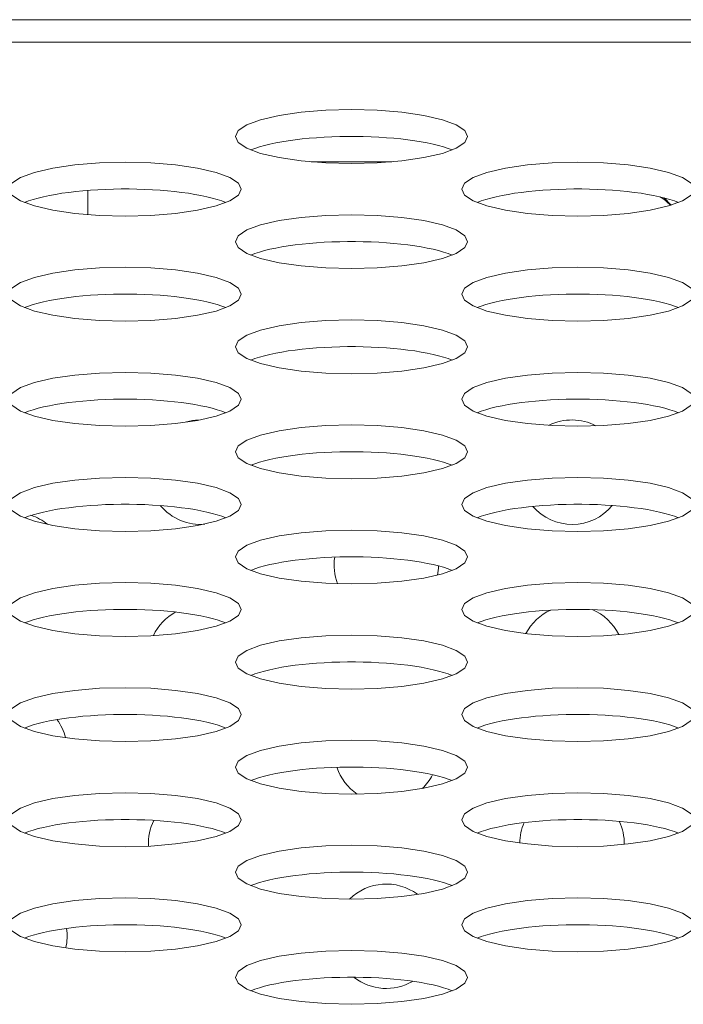
# Model space of a CAD drawing. Extents: x -2 to 131, y -10 to 90.
# Drawn here: x 40 to 40, y 65 to 66 of the extents above; entities that cross this region are included whole.
import ezdxf

# ---------------------------------------------------------------- set-up
doc = ezdxf.new("R2010")
doc.units = 0
doc.header["$MEASUREMENT"] = 0
doc.linetypes.add('DCAD_CONTINUOUS', pattern=[0])
doc.layers.add('00_COMPONENTS', color=7, linetype='DCAD_CONTINUOUS', lineweight=0)

msp = doc.modelspace()

# ---------------------------------------------------------------- linework, layer by layer
at = {"layer": '00_COMPONENTS', "color": 7, "linetype": 'DCAD_CONTINUOUS', "lineweight": 0, "ltscale": 0.004921}
for p, q in [((52.40583, 65.94306), (21.30508, 65.94306)), ((22.02549, 65.92775), (51.68502, 65.92775)), ((40.26052, 65.8466), (40.20591, 65.8466)), ((40.05435, 65.82718), (40.05435, 65.81076)), ((40.44525, 65.82211), (40.45014, 65.81722)), ((40.44973, 65.8171), (40.44947, 65.81735)), ((40.45001, 65.81735), (40.45053, 65.81735))]:
    msp.add_line(p, q, dxfattribs=at)
at = {"layer": '00_COMPONENTS', "color": 7, "linetype": 'DCAD_CONTINUOUS', "lineweight": 0, "ltscale": 0.004921, "flags": 128}
for points in [[(40.31195, 65.86373), (40.31001, 65.86776), (40.30414, 65.87168), (40.29484, 65.87511), (40.28223, 65.87804), (40.26742, 65.88021), (40.25059, 65.88157), (40.23321, 65.88202), (40.21583, 65.88157), (40.19901, 65.88021), (40.1842, 65.87804), (40.17159, 65.87511), (40.16229, 65.87168), (40.15641, 65.86776), (40.15448, 65.86373), (40.15641, 65.85969), (40.16229, 65.85579), (40.17159, 65.85235), (40.1842, 65.84942), (40.19901, 65.84726), (40.21583, 65.84589), (40.23321, 65.84544), (40.25059, 65.84589), (40.26742, 65.84726), (40.28223, 65.84942), (40.29484, 65.85235), (40.30414, 65.85579), (40.31001, 65.85969), (40.31195, 65.86373)], [(40.15841, 65.82806), (40.15647, 65.8321), (40.15059, 65.83601), (40.14129, 65.83945), (40.12869, 65.84238), (40.11388, 65.84454), (40.09705, 65.84591), (40.07967, 65.84636), (40.06229, 65.84591), (40.04546, 65.84454), (40.03065, 65.84238), (40.01805, 65.83945), (40.00875, 65.83601), (40.00287, 65.8321), (40.00093, 65.82806), (40.00287, 65.82403), (40.00875, 65.82012), (40.01805, 65.81668), (40.03065, 65.81375), (40.04546, 65.8116), (40.06229, 65.81023), (40.07967, 65.80978), (40.09705, 65.81023), (40.11388, 65.8116), (40.12869, 65.81375), (40.14129, 65.81668), (40.15059, 65.82012), (40.15647, 65.82403), (40.15841, 65.82806)], [(40.4655, 65.82806), (40.46356, 65.8321), (40.45768, 65.83601), (40.44838, 65.83945), (40.43578, 65.84238), (40.42097, 65.84454), (40.40414, 65.84591), (40.38676, 65.84636), (40.36938, 65.84591), (40.35255, 65.84454), (40.33774, 65.84238), (40.32513, 65.83945), (40.31584, 65.83601), (40.30996, 65.8321), (40.30802, 65.82806), (40.30996, 65.82403), (40.31584, 65.82012), (40.32513, 65.81668), (40.33774, 65.81375), (40.35255, 65.8116), (40.36938, 65.81023), (40.38676, 65.80978), (40.40414, 65.81023), (40.42097, 65.8116), (40.43578, 65.81375), (40.44838, 65.81668), (40.45768, 65.82012), (40.46356, 65.82403), (40.4655, 65.82806)], [(40.31195, 65.7924), (40.31001, 65.79644), (40.30414, 65.80035), (40.29484, 65.80378), (40.28223, 65.80671), (40.26742, 65.80888), (40.25059, 65.81024), (40.23321, 65.81069), (40.21583, 65.81024), (40.19901, 65.80888), (40.1842, 65.80671), (40.17159, 65.80378), (40.16229, 65.80035), (40.15641, 65.79644), (40.15448, 65.7924), (40.15641, 65.78836), (40.16229, 65.78446), (40.17159, 65.78102), (40.1842, 65.77809), (40.19901, 65.77593), (40.21583, 65.77457), (40.23321, 65.77412), (40.25059, 65.77457), (40.26742, 65.77593), (40.28223, 65.77809), (40.29484, 65.78102), (40.30414, 65.78446), (40.31001, 65.78836), (40.31195, 65.7924)], [(40.15841, 65.75674), (40.15647, 65.76077), (40.15059, 65.76469), (40.14129, 65.76813), (40.12869, 65.77105), (40.11388, 65.77321), (40.09705, 65.77458), (40.07967, 65.77503), (40.06229, 65.77458), (40.04546, 65.77321), (40.03065, 65.77105), (40.01805, 65.76813), (40.00875, 65.76469), (40.00287, 65.76077), (40.00093, 65.75674), (40.00287, 65.7527), (40.00875, 65.7488), (40.01805, 65.74535), (40.03065, 65.74242), (40.04546, 65.74027), (40.06229, 65.7389), (40.07967, 65.73845), (40.09705, 65.7389), (40.11388, 65.74027), (40.12869, 65.74242), (40.14129, 65.74535), (40.15059, 65.7488), (40.15647, 65.7527), (40.15841, 65.75674)], [(40.4655, 65.75674), (40.46356, 65.76077), (40.45768, 65.76469), (40.44838, 65.76813), (40.43578, 65.77105), (40.42097, 65.77321), (40.40414, 65.77458), (40.38676, 65.77503), (40.36938, 65.77458), (40.35255, 65.77321), (40.33774, 65.77105), (40.32513, 65.76813), (40.31584, 65.76469), (40.30996, 65.76077), (40.30802, 65.75674), (40.30996, 65.7527), (40.31584, 65.7488), (40.32513, 65.74535), (40.33774, 65.74242), (40.35255, 65.74027), (40.36938, 65.7389), (40.38676, 65.73845), (40.40414, 65.7389), (40.42097, 65.74027), (40.43578, 65.74242), (40.44838, 65.74535), (40.45768, 65.7488), (40.46356, 65.7527), (40.4655, 65.75674)], [(40.31195, 65.72107), (40.31001, 65.72511), (40.30414, 65.72902), (40.29484, 65.73246), (40.28223, 65.73539), (40.26742, 65.73755), (40.25059, 65.73892), (40.23321, 65.73937), (40.21583, 65.73892), (40.19901, 65.73755), (40.1842, 65.73539), (40.17159, 65.73246), (40.16229, 65.72902), (40.15641, 65.72511), (40.15448, 65.72107), (40.15641, 65.71704), (40.16229, 65.71313), (40.17159, 65.70969), (40.1842, 65.70676), (40.19901, 65.7046), (40.21583, 65.70324), (40.23321, 65.70279), (40.25059, 65.70324), (40.26742, 65.7046), (40.28223, 65.70676), (40.29484, 65.70969), (40.30414, 65.71313), (40.31001, 65.71704), (40.31195, 65.72107)], [(40.15841, 65.68541), (40.15647, 65.68944), (40.15059, 65.69336), (40.14129, 65.6968), (40.12869, 65.69973), (40.11388, 65.70189), (40.09705, 65.70325), (40.07967, 65.7037), (40.06229, 65.70325), (40.04546, 65.70189), (40.03065, 65.69973), (40.01805, 65.6968), (40.00875, 65.69336), (40.00287, 65.68944), (40.00093, 65.68541), (40.00287, 65.68137), (40.00875, 65.67747), (40.01805, 65.67402), (40.03065, 65.6711), (40.04546, 65.66894), (40.06229, 65.66757), (40.07967, 65.66712), (40.09705, 65.66757), (40.11388, 65.66894), (40.12869, 65.6711), (40.14129, 65.67402), (40.15059, 65.67747), (40.15647, 65.68137), (40.15841, 65.68541)], [(40.4655, 65.68541), (40.46356, 65.68944), (40.45768, 65.69336), (40.44838, 65.6968), (40.43578, 65.69973), (40.42097, 65.70189), (40.40414, 65.70325), (40.38676, 65.7037), (40.36938, 65.70325), (40.35255, 65.70189), (40.33774, 65.69973), (40.32513, 65.6968), (40.31584, 65.69336), (40.30996, 65.68944), (40.30802, 65.68541), (40.30996, 65.68137), (40.31584, 65.67747), (40.32513, 65.67402), (40.33774, 65.6711), (40.35255, 65.66894), (40.36938, 65.66757), (40.38676, 65.66712), (40.40414, 65.66757), (40.42097, 65.66894), (40.43578, 65.6711), (40.44838, 65.67402), (40.45768, 65.67747), (40.46356, 65.68137), (40.4655, 65.68541)], [(40.31195, 65.64975), (40.31001, 65.65378), (40.30414, 65.65769), (40.29484, 65.66114), (40.28223, 65.66406), (40.26742, 65.66622), (40.25059, 65.66759), (40.23321, 65.66804), (40.21583, 65.66759), (40.19901, 65.66622), (40.1842, 65.66406), (40.17159, 65.66114), (40.16229, 65.65769), (40.15641, 65.65378), (40.15448, 65.64975), (40.15641, 65.64571), (40.16229, 65.6418), (40.17159, 65.63836), (40.1842, 65.63543), (40.19901, 65.63328), (40.21583, 65.63191), (40.23321, 65.63146), (40.25059, 65.63191), (40.26742, 65.63328), (40.28223, 65.63543), (40.29484, 65.63836), (40.30414, 65.6418), (40.31001, 65.64571), (40.31195, 65.64975)], [(40.15841, 65.61409), (40.15647, 65.61813), (40.15059, 65.62203), (40.14129, 65.62547), (40.12869, 65.6284), (40.11388, 65.63056), (40.09705, 65.63192), (40.07967, 65.63237), (40.06229, 65.63192), (40.04546, 65.63056), (40.03065, 65.6284), (40.01805, 65.62547), (40.00875, 65.62203), (40.00287, 65.61813), (40.00093, 65.61409), (40.00287, 65.61005), (40.00875, 65.60614), (40.01805, 65.6027), (40.03065, 65.59977), (40.04546, 65.59761), (40.06229, 65.59625), (40.07967, 65.59579), (40.09705, 65.59625), (40.11388, 65.59761), (40.12869, 65.59977), (40.14129, 65.6027), (40.15059, 65.60614), (40.15647, 65.61005), (40.15841, 65.61409)], [(40.4655, 65.61409), (40.46356, 65.61813), (40.45768, 65.62203), (40.44838, 65.62547), (40.43578, 65.6284), (40.42097, 65.63056), (40.40414, 65.63192), (40.38676, 65.63237), (40.36938, 65.63192), (40.35255, 65.63056), (40.33774, 65.6284), (40.32513, 65.62547), (40.31584, 65.62203), (40.30996, 65.61813), (40.30802, 65.61409), (40.30996, 65.61005), (40.31584, 65.60614), (40.32513, 65.6027), (40.33774, 65.59977), (40.35255, 65.59761), (40.36938, 65.59625), (40.38676, 65.59579), (40.40414, 65.59625), (40.42097, 65.59761), (40.43578, 65.59977), (40.44838, 65.6027), (40.45768, 65.60614), (40.46356, 65.61005), (40.4655, 65.61409)], [(40.31195, 65.57843), (40.31001, 65.58246), (40.30414, 65.58637), (40.29484, 65.58981), (40.28223, 65.59274), (40.26742, 65.59489), (40.25059, 65.59626), (40.23321, 65.59671), (40.21583, 65.59626), (40.19901, 65.59489), (40.1842, 65.59274), (40.17159, 65.58981), (40.16229, 65.58637), (40.15641, 65.58246), (40.15448, 65.57843), (40.15641, 65.57439), (40.16229, 65.57048), (40.17159, 65.56703), (40.1842, 65.5641), (40.19901, 65.56195), (40.21583, 65.56058), (40.23321, 65.56013), (40.25059, 65.56058), (40.26742, 65.56195), (40.28223, 65.5641), (40.29484, 65.56703), (40.30414, 65.57048), (40.31001, 65.57439), (40.31195, 65.57843)], [(40.15841, 65.54276), (40.15647, 65.5468), (40.15059, 65.5507), (40.14129, 65.55414), (40.12869, 65.55707), (40.11388, 65.55923), (40.09705, 65.56059), (40.07967, 65.56105), (40.06229, 65.56059), (40.04546, 65.55923), (40.03065, 65.55707), (40.01805, 65.55414), (40.00875, 65.5507), (40.00287, 65.5468), (40.00093, 65.54276), (40.00287, 65.53872), (40.00875, 65.53481), (40.01805, 65.53137), (40.03065, 65.52845), (40.04546, 65.52628), (40.06229, 65.52492), (40.07967, 65.52447), (40.09705, 65.52492), (40.11388, 65.52628), (40.12869, 65.52845), (40.14129, 65.53137), (40.15059, 65.53481), (40.15647, 65.53872), (40.15841, 65.54276)], [(40.4655, 65.54276), (40.46356, 65.5468), (40.45768, 65.5507), (40.44838, 65.55414), (40.43578, 65.55707), (40.42097, 65.55923), (40.40414, 65.56059), (40.38676, 65.56105), (40.36938, 65.56059), (40.35255, 65.55923), (40.33774, 65.55707), (40.32513, 65.55414), (40.31584, 65.5507), (40.30996, 65.5468), (40.30802, 65.54276), (40.30996, 65.53872), (40.31584, 65.53481), (40.32513, 65.53137), (40.33774, 65.52845), (40.35255, 65.52628), (40.36938, 65.52492), (40.38676, 65.52447), (40.40414, 65.52492), (40.42097, 65.52628), (40.43578, 65.52845), (40.44838, 65.53137), (40.45768, 65.53481), (40.46356, 65.53872), (40.4655, 65.54276)], [(40.31195, 65.5071), (40.31001, 65.51113), (40.30414, 65.51504), (40.29484, 65.51848), (40.28223, 65.52141), (40.26742, 65.52356), (40.25059, 65.52493), (40.23321, 65.52538), (40.21583, 65.52493), (40.19901, 65.52356), (40.1842, 65.52141), (40.17159, 65.51848), (40.16229, 65.51504), (40.15641, 65.51113), (40.15448, 65.5071), (40.15641, 65.50306), (40.16229, 65.49915), (40.17159, 65.49571), (40.1842, 65.49279), (40.19901, 65.49062), (40.21583, 65.48925), (40.23321, 65.4888), (40.25059, 65.48925), (40.26742, 65.49062), (40.28223, 65.49279), (40.29484, 65.49571), (40.30414, 65.49915), (40.31001, 65.50306), (40.31195, 65.5071)], [(40.15841, 65.47143), (40.15647, 65.47547), (40.15059, 65.47937), (40.14129, 65.48282), (40.12869, 65.48574), (40.11388, 65.4879), (40.09705, 65.48927), (40.07967, 65.48972), (40.06229, 65.48927), (40.04546, 65.4879), (40.03065, 65.48574), (40.01805, 65.48282), (40.00875, 65.47937), (40.00287, 65.47547), (40.00093, 65.47143), (40.00287, 65.4674), (40.00875, 65.46348), (40.01805, 65.46005), (40.03065, 65.45712), (40.04546, 65.45496), (40.06229, 65.45359), (40.07967, 65.45314), (40.09705, 65.45359), (40.11388, 65.45496), (40.12869, 65.45712), (40.14129, 65.46005), (40.15059, 65.46348), (40.15647, 65.4674), (40.15841, 65.47143)], [(40.4655, 65.47143), (40.46356, 65.47547), (40.45768, 65.47937), (40.44838, 65.48282), (40.43578, 65.48574), (40.42097, 65.4879), (40.40414, 65.48927), (40.38676, 65.48972), (40.36938, 65.48927), (40.35255, 65.4879), (40.33774, 65.48574), (40.32513, 65.48282), (40.31584, 65.47937), (40.30996, 65.47547), (40.30802, 65.47143), (40.30996, 65.4674), (40.31584, 65.46348), (40.32513, 65.46005), (40.33774, 65.45712), (40.35255, 65.45496), (40.36938, 65.45359), (40.38676, 65.45314), (40.40414, 65.45359), (40.42097, 65.45496), (40.43578, 65.45712), (40.44838, 65.46005), (40.45768, 65.46348), (40.46356, 65.4674), (40.4655, 65.47143)], [(40.31195, 65.43577), (40.31001, 65.4398), (40.30414, 65.44371), (40.29484, 65.44715), (40.28223, 65.45008), (40.26742, 65.45224), (40.25059, 65.4536), (40.23321, 65.45405), (40.21583, 65.4536), (40.19901, 65.45224), (40.1842, 65.45008), (40.17159, 65.44715), (40.16229, 65.44371), (40.15641, 65.4398), (40.15448, 65.43577), (40.15641, 65.43173), (40.16229, 65.42782), (40.17159, 65.42439), (40.1842, 65.42146), (40.19901, 65.41929), (40.21583, 65.41792), (40.23321, 65.41747), (40.25059, 65.41792), (40.26742, 65.41929), (40.28223, 65.42146), (40.29484, 65.42439), (40.30414, 65.42782), (40.31001, 65.43173), (40.31195, 65.43577)], [(40.15841, 65.4001), (40.15647, 65.40414), (40.15059, 65.40804), (40.14129, 65.41149), (40.12869, 65.41442), (40.11388, 65.41657), (40.09705, 65.41794), (40.07967, 65.41839), (40.06229, 65.41794), (40.04546, 65.41657), (40.03065, 65.41442), (40.01805, 65.41149), (40.00875, 65.40804), (40.00287, 65.40414), (40.00093, 65.4001), (40.00287, 65.39607), (40.00875, 65.39215), (40.01805, 65.38872), (40.03065, 65.38579), (40.04546, 65.38363), (40.06229, 65.38226), (40.07967, 65.38181), (40.09705, 65.38226), (40.11388, 65.38363), (40.12869, 65.38579), (40.14129, 65.38872), (40.15059, 65.39215), (40.15647, 65.39607), (40.15841, 65.4001)], [(40.4655, 65.4001), (40.46356, 65.40414), (40.45768, 65.40804), (40.44838, 65.41149), (40.43578, 65.41442), (40.42097, 65.41657), (40.40414, 65.41794), (40.38676, 65.41839), (40.36938, 65.41794), (40.35255, 65.41657), (40.33774, 65.41442), (40.32513, 65.41149), (40.31584, 65.40804), (40.30996, 65.40414), (40.30802, 65.4001), (40.30996, 65.39607), (40.31584, 65.39215), (40.32513, 65.38872), (40.33774, 65.38579), (40.35255, 65.38363), (40.36938, 65.38226), (40.38676, 65.38181), (40.40414, 65.38226), (40.42097, 65.38363), (40.43578, 65.38579), (40.44838, 65.38872), (40.45768, 65.39215), (40.46356, 65.39607), (40.4655, 65.4001)], [(40.31195, 65.36444), (40.31001, 65.36848), (40.30414, 65.37239), (40.29484, 65.37582), (40.28223, 65.37875), (40.26742, 65.38091), (40.25059, 65.38227), (40.23321, 65.38272), (40.21583, 65.38227), (40.19901, 65.38091), (40.1842, 65.37875), (40.17159, 65.37582), (40.16229, 65.37239), (40.15641, 65.36848), (40.15448, 65.36444), (40.15641, 65.3604), (40.16229, 65.35649), (40.17159, 65.35306), (40.1842, 65.35013), (40.19901, 65.34796), (40.21583, 65.34661), (40.23321, 65.34616), (40.25059, 65.34661), (40.26742, 65.34796), (40.28223, 65.35013), (40.29484, 65.35306), (40.30414, 65.35649), (40.31001, 65.3604), (40.31195, 65.36444)], [(40.15841, 65.32878), (40.15647, 65.33281), (40.15059, 65.33673), (40.14129, 65.34016), (40.12869, 65.34309), (40.11388, 65.34525), (40.09705, 65.34661), (40.07967, 65.34706), (40.06229, 65.34661), (40.04546, 65.34525), (40.03065, 65.34309), (40.01805, 65.34016), (40.00875, 65.33673), (40.00287, 65.33281), (40.00093, 65.32878), (40.00287, 65.32474), (40.00875, 65.32083), (40.01805, 65.31739), (40.03065, 65.31446), (40.04546, 65.3123), (40.06229, 65.31094), (40.07967, 65.31049), (40.09705, 65.31094), (40.11388, 65.3123), (40.12869, 65.31446), (40.14129, 65.31739), (40.15059, 65.32083), (40.15647, 65.32474), (40.15841, 65.32878)], [(40.4655, 65.32878), (40.46356, 65.33281), (40.45768, 65.33673), (40.44838, 65.34016), (40.43578, 65.34309), (40.42097, 65.34525), (40.40414, 65.34661), (40.38676, 65.34706), (40.36938, 65.34661), (40.35255, 65.34525), (40.33774, 65.34309), (40.32513, 65.34016), (40.31584, 65.33673), (40.30996, 65.33281), (40.30802, 65.32878), (40.30996, 65.32474), (40.31584, 65.32083), (40.32513, 65.31739), (40.33774, 65.31446), (40.35255, 65.3123), (40.36938, 65.31094), (40.38676, 65.31049), (40.40414, 65.31094), (40.42097, 65.3123), (40.43578, 65.31446), (40.44838, 65.31739), (40.45768, 65.32083), (40.46356, 65.32474), (40.4655, 65.32878)], [(40.31195, 65.29311), (40.31001, 65.29715), (40.30414, 65.30106), (40.29484, 65.30449), (40.28223, 65.30742), (40.26742, 65.30959), (40.25059, 65.31096), (40.23321, 65.3114), (40.21583, 65.31096), (40.19901, 65.30959), (40.1842, 65.30742), (40.17159, 65.30449), (40.16229, 65.30106), (40.15641, 65.29715), (40.15448, 65.29311), (40.15641, 65.28908), (40.16229, 65.28517), (40.17159, 65.28173), (40.1842, 65.2788), (40.19901, 65.27664), (40.21583, 65.27528), (40.23321, 65.27483), (40.25059, 65.27528), (40.26742, 65.27664), (40.28223, 65.2788), (40.29484, 65.28173), (40.30414, 65.28517), (40.31001, 65.28908), (40.31195, 65.29311)]]:
    msp.add_lwpolyline(points, close=True, dxfattribs=at)
for points in [[(40.30152, 65.85464), (40.29871, 65.85569), (40.2956, 65.8567), (40.29221, 65.85765), (40.28854, 65.85855), (40.28462, 65.85939), (40.28047, 65.86017), (40.27609, 65.86088), (40.27152, 65.86152), (40.26678, 65.86209), (40.26188, 65.86258), (40.25685, 65.86299), (40.25171, 65.86332), (40.24649, 65.86357), (40.2412, 65.86374), (40.23588, 65.86382), (40.23055, 65.86382), (40.22523, 65.86374), (40.21994, 65.86357), (40.21472, 65.86332), (40.20958, 65.86299), (40.20455, 65.86258), (40.19965, 65.86209), (40.1949, 65.86152), (40.19034, 65.86088), (40.18596, 65.86017), (40.18181, 65.85939), (40.17789, 65.85855), (40.17422, 65.85765), (40.17083, 65.8567), (40.16772, 65.85569), (40.16491, 65.85464)], [(40.14798, 65.81898), (40.14517, 65.82003), (40.14206, 65.82104), (40.13866, 65.82199), (40.135, 65.82289), (40.13108, 65.82373), (40.12692, 65.82451), (40.12255, 65.82522), (40.11798, 65.82586), (40.11324, 65.82642), (40.10834, 65.82691), (40.10331, 65.82732), (40.09817, 65.82766), (40.09294, 65.82791), (40.08766, 65.82807), (40.08234, 65.82816), (40.077, 65.82816), (40.07168, 65.82807), (40.0664, 65.82791), (40.06117, 65.82766), (40.05604, 65.82732), (40.05101, 65.82691), (40.04611, 65.82642), (40.04136, 65.82586), (40.03679, 65.82522), (40.03242, 65.82451), (40.02826, 65.82373), (40.02434, 65.82289), (40.02068, 65.82199), (40.01728, 65.82104), (40.01417, 65.82003), (40.01137, 65.81898)], [(40.45506, 65.81898), (40.45226, 65.82003), (40.44915, 65.82104), (40.44575, 65.82199), (40.44209, 65.82289), (40.43817, 65.82373), (40.43401, 65.82451), (40.42964, 65.82522), (40.42507, 65.82586), (40.42032, 65.82642), (40.41542, 65.82691), (40.41039, 65.82732), (40.40525, 65.82766), (40.40003, 65.82791), (40.39475, 65.82807), (40.38943, 65.82816), (40.38409, 65.82816), (40.37877, 65.82807), (40.37349, 65.82791), (40.36826, 65.82766), (40.36312, 65.82732), (40.35809, 65.82691), (40.35319, 65.82642), (40.34845, 65.82586), (40.34388, 65.82522), (40.33951, 65.82451), (40.33535, 65.82373), (40.33143, 65.82289), (40.32777, 65.82199), (40.32437, 65.82104), (40.32126, 65.82003), (40.31845, 65.81898)], [(40.30152, 65.78331), (40.29871, 65.78437), (40.2956, 65.78537), (40.29221, 65.78633), (40.28854, 65.78723), (40.28462, 65.78807), (40.28047, 65.78884), (40.27609, 65.78955), (40.27152, 65.79019), (40.26678, 65.79076), (40.26188, 65.79125), (40.25685, 65.79166), (40.25171, 65.79199), (40.24649, 65.79224), (40.2412, 65.79241), (40.23588, 65.79249), (40.23055, 65.79249), (40.22523, 65.79241), (40.21994, 65.79224), (40.21472, 65.79199), (40.20958, 65.79166), (40.20455, 65.79125), (40.19965, 65.79076), (40.1949, 65.79019), (40.19034, 65.78955), (40.18596, 65.78884), (40.18181, 65.78807), (40.17789, 65.78723), (40.17422, 65.78633), (40.17083, 65.78537), (40.16772, 65.78437), (40.16491, 65.78331)], [(40.14798, 65.74765), (40.14517, 65.7487), (40.14206, 65.74971), (40.13866, 65.75066), (40.135, 65.75156), (40.13108, 65.7524), (40.12692, 65.75318), (40.12255, 65.75389), (40.11798, 65.75453), (40.11324, 65.75509), (40.10834, 65.75558), (40.10331, 65.756), (40.09817, 65.75633), (40.09294, 65.75658), (40.08766, 65.75675), (40.08234, 65.75683), (40.077, 65.75683), (40.07168, 65.75675), (40.0664, 65.75658), (40.06117, 65.75633), (40.05604, 65.756), (40.05101, 65.75558), (40.04611, 65.75509), (40.04136, 65.75453), (40.03679, 65.75389), (40.03242, 65.75318), (40.02826, 65.7524), (40.02434, 65.75156), (40.02068, 65.75066), (40.01728, 65.74971), (40.01417, 65.7487), (40.01137, 65.74765)], [(40.45506, 65.74765), (40.45226, 65.7487), (40.44915, 65.74971), (40.44575, 65.75066), (40.44209, 65.75156), (40.43817, 65.7524), (40.43401, 65.75318), (40.42964, 65.75389), (40.42507, 65.75453), (40.42032, 65.75509), (40.41542, 65.75558), (40.41039, 65.756), (40.40525, 65.75633), (40.40003, 65.75658), (40.39475, 65.75675), (40.38943, 65.75683), (40.38409, 65.75683), (40.37877, 65.75675), (40.37349, 65.75658), (40.36826, 65.75633), (40.36312, 65.756), (40.35809, 65.75558), (40.35319, 65.75509), (40.34845, 65.75453), (40.34388, 65.75389), (40.33951, 65.75318), (40.33535, 65.7524), (40.33143, 65.75156), (40.32777, 65.75066), (40.32437, 65.74971), (40.32126, 65.7487), (40.31845, 65.74765)], [(40.30152, 65.71199), (40.29871, 65.71304), (40.2956, 65.71405), (40.29221, 65.715), (40.28854, 65.7159), (40.28462, 65.71674), (40.28047, 65.71752), (40.27609, 65.71823), (40.27152, 65.71887), (40.26678, 65.71943), (40.26188, 65.71992), (40.25685, 65.72033), (40.25171, 65.72066), (40.24649, 65.72091), (40.2412, 65.72108), (40.23588, 65.72117), (40.23055, 65.72117), (40.22523, 65.72108), (40.21994, 65.72091), (40.21472, 65.72066), (40.20958, 65.72033), (40.20455, 65.71992), (40.19965, 65.71943), (40.1949, 65.71887), (40.19034, 65.71823), (40.18596, 65.71752), (40.18181, 65.71674), (40.17789, 65.7159), (40.17422, 65.715), (40.17083, 65.71405), (40.16772, 65.71304), (40.16491, 65.71199)], [(40.14798, 65.67632), (40.14517, 65.67738), (40.14206, 65.67838), (40.13866, 65.67934), (40.135, 65.68024), (40.13108, 65.68108), (40.12692, 65.68185), (40.12255, 65.68256), (40.11798, 65.6832), (40.11324, 65.68377), (40.10834, 65.68426), (40.10331, 65.68467), (40.09817, 65.685), (40.09294, 65.68525), (40.08766, 65.68542), (40.08234, 65.6855), (40.077, 65.6855), (40.07168, 65.68542), (40.0664, 65.68525), (40.06117, 65.685), (40.05604, 65.68467), (40.05101, 65.68426), (40.04611, 65.68377), (40.04136, 65.6832), (40.03679, 65.68256), (40.03242, 65.68185), (40.02826, 65.68108), (40.02434, 65.68024), (40.02068, 65.67934), (40.01728, 65.67838), (40.01417, 65.67738), (40.01137, 65.67632)], [(40.45506, 65.67632), (40.45226, 65.67738), (40.44915, 65.67838), (40.44575, 65.67934), (40.44209, 65.68024), (40.43817, 65.68108), (40.43401, 65.68185), (40.42964, 65.68256), (40.42507, 65.6832), (40.42032, 65.68377), (40.41542, 65.68426), (40.41039, 65.68467), (40.40525, 65.685), (40.40003, 65.68525), (40.39475, 65.68542), (40.38943, 65.6855), (40.38409, 65.6855), (40.37877, 65.68542), (40.37349, 65.68525), (40.36826, 65.685), (40.36312, 65.68467), (40.35809, 65.68426), (40.35319, 65.68377), (40.34845, 65.6832), (40.34388, 65.68256), (40.33951, 65.68185), (40.33535, 65.68108), (40.33143, 65.68024), (40.32777, 65.67934), (40.32437, 65.67838), (40.32126, 65.67738), (40.31845, 65.67632)], [(40.30152, 65.64066), (40.29871, 65.64171), (40.2956, 65.64272), (40.29221, 65.64367), (40.28854, 65.64457), (40.28462, 65.64541), (40.28047, 65.64619), (40.27609, 65.6469), (40.27152, 65.64754), (40.26678, 65.6481), (40.26188, 65.64859), (40.25685, 65.64901), (40.25171, 65.64934), (40.24649, 65.64959), (40.2412, 65.64975), (40.23588, 65.64984), (40.23055, 65.64984), (40.22523, 65.64975), (40.21994, 65.64959), (40.21472, 65.64934), (40.20958, 65.64901), (40.20455, 65.64859), (40.19965, 65.6481), (40.1949, 65.64754), (40.19034, 65.6469), (40.18596, 65.64619), (40.18181, 65.64541), (40.17789, 65.64457), (40.17422, 65.64367), (40.17083, 65.64272), (40.16772, 65.64171), (40.16491, 65.64066)], [(40.14798, 65.60499), (40.14517, 65.60605), (40.14206, 65.60705), (40.13866, 65.60801), (40.135, 65.60891), (40.13108, 65.60975), (40.12692, 65.61053), (40.12255, 65.61124), (40.11798, 65.61187), (40.11324, 65.61244), (40.10834, 65.61293), (40.10331, 65.61334), (40.09817, 65.61367), (40.09294, 65.61392), (40.08766, 65.61409), (40.08234, 65.61418), (40.077, 65.61418), (40.07168, 65.61409), (40.0664, 65.61392), (40.06117, 65.61367), (40.05604, 65.61334), (40.05101, 65.61293), (40.04611, 65.61244), (40.04136, 65.61187), (40.03679, 65.61124), (40.03242, 65.61053), (40.02826, 65.60975), (40.02434, 65.60891), (40.02068, 65.60801), (40.01728, 65.60705), (40.01417, 65.60605), (40.01137, 65.60499)], [(40.45506, 65.60499), (40.45226, 65.60605), (40.44915, 65.60705), (40.44575, 65.60801), (40.44209, 65.60891), (40.43817, 65.60975), (40.43401, 65.61053), (40.42964, 65.61124), (40.42507, 65.61187), (40.42032, 65.61244), (40.41542, 65.61293), (40.41039, 65.61334), (40.40525, 65.61367), (40.40003, 65.61392), (40.39475, 65.61409), (40.38943, 65.61418), (40.38409, 65.61418), (40.37877, 65.61409), (40.37349, 65.61392), (40.36826, 65.61367), (40.36312, 65.61334), (40.35809, 65.61293), (40.35319, 65.61244), (40.34845, 65.61187), (40.34388, 65.61124), (40.33951, 65.61053), (40.33535, 65.60975), (40.33143, 65.60891), (40.32777, 65.60801), (40.32437, 65.60705), (40.32126, 65.60605), (40.31845, 65.60499)], [(40.30152, 65.56933), (40.29871, 65.57038), (40.2956, 65.57139), (40.29221, 65.57235), (40.28854, 65.57325), (40.28462, 65.57409), (40.28047, 65.57486), (40.27609, 65.57557), (40.27152, 65.57621), (40.26678, 65.57678), (40.26188, 65.57727), (40.25685, 65.57768), (40.25171, 65.57801), (40.24649, 65.57826), (40.2412, 65.57843), (40.23588, 65.57851), (40.23055, 65.57851), (40.22523, 65.57843), (40.21994, 65.57826), (40.21472, 65.57801), (40.20958, 65.57768), (40.20455, 65.57727), (40.19965, 65.57678), (40.1949, 65.57621), (40.19034, 65.57557), (40.18596, 65.57486), (40.18181, 65.57409), (40.17789, 65.57325), (40.17422, 65.57235), (40.17083, 65.57139), (40.16772, 65.57038), (40.16491, 65.56933)], [(40.14798, 65.53367), (40.14517, 65.53472), (40.14206, 65.53573), (40.13866, 65.53668), (40.135, 65.53758), (40.13108, 65.53842), (40.12692, 65.5392), (40.12255, 65.53991), (40.11798, 65.54055), (40.11324, 65.54111), (40.10834, 65.5416), (40.10331, 65.54202), (40.09817, 65.54235), (40.09294, 65.5426), (40.08766, 65.54276), (40.08234, 65.54285), (40.077, 65.54285), (40.07168, 65.54276), (40.0664, 65.5426), (40.06117, 65.54235), (40.05604, 65.54202), (40.05101, 65.5416), (40.04611, 65.54111), (40.04136, 65.54055), (40.03679, 65.53991), (40.03242, 65.5392), (40.02826, 65.53842), (40.02434, 65.53758), (40.02068, 65.53668), (40.01728, 65.53573), (40.01417, 65.53472), (40.01137, 65.53367)], [(40.45506, 65.53367), (40.45226, 65.53472), (40.44915, 65.53573), (40.44575, 65.53668), (40.44209, 65.53758), (40.43817, 65.53842), (40.43401, 65.5392), (40.42964, 65.53991), (40.42507, 65.54055), (40.42032, 65.54111), (40.41542, 65.5416), (40.41039, 65.54202), (40.40525, 65.54235), (40.40003, 65.5426), (40.39475, 65.54276), (40.38943, 65.54285), (40.38409, 65.54285), (40.37877, 65.54276), (40.37349, 65.5426), (40.36826, 65.54235), (40.36312, 65.54202), (40.35809, 65.5416), (40.35319, 65.54111), (40.34845, 65.54055), (40.34388, 65.53991), (40.33951, 65.5392), (40.33535, 65.53842), (40.33143, 65.53758), (40.32777, 65.53668), (40.32437, 65.53573), (40.32126, 65.53472), (40.31845, 65.53367)], [(40.30152, 65.498), (40.29871, 65.49906), (40.2956, 65.50006), (40.29221, 65.50102), (40.28854, 65.50192), (40.28462, 65.50276), (40.28047, 65.50354), (40.27609, 65.50425), (40.27152, 65.50488), (40.26678, 65.50545), (40.26188, 65.50594), (40.25685, 65.50635), (40.25171, 65.50668), (40.24649, 65.50693), (40.2412, 65.5071), (40.23588, 65.50718), (40.23055, 65.50718), (40.22523, 65.5071), (40.21994, 65.50693), (40.21472, 65.50668), (40.20958, 65.50635), (40.20455, 65.50594), (40.19965, 65.50545), (40.1949, 65.50488), (40.19034, 65.50425), (40.18596, 65.50354), (40.18181, 65.50276), (40.17789, 65.50192), (40.17422, 65.50102), (40.17083, 65.50006), (40.16772, 65.49906), (40.16491, 65.498)], [(40.14798, 65.46234), (40.14517, 65.46339), (40.14206, 65.4644), (40.13866, 65.46536), (40.135, 65.46626), (40.13108, 65.4671), (40.12692, 65.46787), (40.12255, 65.46858), (40.11798, 65.46922), (40.11324, 65.46979), (40.10834, 65.47028), (40.10331, 65.47069), (40.09817, 65.47102), (40.09294, 65.47127), (40.08766, 65.47144), (40.08234, 65.47152), (40.077, 65.47152), (40.07168, 65.47144), (40.0664, 65.47127), (40.06117, 65.47102), (40.05604, 65.47069), (40.05101, 65.47028), (40.04611, 65.46979), (40.04136, 65.46922), (40.03679, 65.46858), (40.03242, 65.46787), (40.02826, 65.4671), (40.02434, 65.46626), (40.02068, 65.46536), (40.01728, 65.4644), (40.01417, 65.46339), (40.01137, 65.46234)], [(40.45506, 65.46234), (40.45226, 65.46339), (40.44915, 65.4644), (40.44575, 65.46536), (40.44209, 65.46626), (40.43817, 65.4671), (40.43401, 65.46787), (40.42964, 65.46858), (40.42507, 65.46922), (40.42032, 65.46979), (40.41542, 65.47028), (40.41039, 65.47069), (40.40525, 65.47102), (40.40003, 65.47127), (40.39475, 65.47144), (40.38943, 65.47152), (40.38409, 65.47152), (40.37877, 65.47144), (40.37349, 65.47127), (40.36826, 65.47102), (40.36312, 65.47069), (40.35809, 65.47028), (40.35319, 65.46979), (40.34845, 65.46922), (40.34388, 65.46858), (40.33951, 65.46787), (40.33535, 65.4671), (40.33143, 65.46626), (40.32777, 65.46536), (40.32437, 65.4644), (40.32126, 65.46339), (40.31845, 65.46234)], [(40.30152, 65.42668), (40.29871, 65.42773), (40.2956, 65.42874), (40.29221, 65.42969), (40.28854, 65.43059), (40.28462, 65.43143), (40.28047, 65.43221), (40.27609, 65.43292), (40.27152, 65.43356), (40.26678, 65.43412), (40.26188, 65.43461), (40.25685, 65.43502), (40.25171, 65.43536), (40.24649, 65.43561), (40.2412, 65.43577), (40.23588, 65.43586), (40.23055, 65.43586), (40.22523, 65.43577), (40.21994, 65.43561), (40.21472, 65.43536), (40.20958, 65.43502), (40.20455, 65.43461), (40.19965, 65.43412), (40.1949, 65.43356), (40.19034, 65.43292), (40.18596, 65.43221), (40.18181, 65.43143), (40.17789, 65.43059), (40.17422, 65.42969), (40.17083, 65.42874), (40.16772, 65.42773), (40.16491, 65.42668)], [(40.14798, 65.39101), (40.14517, 65.39207), (40.14206, 65.39307), (40.13866, 65.39403), (40.135, 65.39493), (40.13108, 65.39577), (40.12692, 65.39655), (40.12255, 65.39725), (40.11798, 65.39789), (40.11324, 65.39846), (40.10834, 65.39895), (40.10331, 65.39936), (40.09817, 65.39969), (40.09294, 65.39994), (40.08766, 65.40011), (40.08234, 65.40019), (40.077, 65.40019), (40.07168, 65.40011), (40.0664, 65.39994), (40.06117, 65.39969), (40.05604, 65.39936), (40.05101, 65.39895), (40.04611, 65.39846), (40.04136, 65.39789), (40.03679, 65.39725), (40.03242, 65.39655), (40.02826, 65.39577), (40.02434, 65.39493), (40.02068, 65.39403), (40.01728, 65.39307), (40.01417, 65.39207), (40.01137, 65.39101)], [(40.45506, 65.39101), (40.45226, 65.39207), (40.44915, 65.39307), (40.44575, 65.39403), (40.44209, 65.39493), (40.43817, 65.39577), (40.43401, 65.39655), (40.42964, 65.39725), (40.42507, 65.39789), (40.42032, 65.39846), (40.41542, 65.39895), (40.41039, 65.39936), (40.40525, 65.39969), (40.40003, 65.39994), (40.39475, 65.40011), (40.38943, 65.40019), (40.38409, 65.40019), (40.37877, 65.40011), (40.37349, 65.39994), (40.36826, 65.39969), (40.36312, 65.39936), (40.35809, 65.39895), (40.35319, 65.39846), (40.34845, 65.39789), (40.34388, 65.39725), (40.33951, 65.39655), (40.33535, 65.39577), (40.33143, 65.39493), (40.32777, 65.39403), (40.32437, 65.39307), (40.32126, 65.39207), (40.31845, 65.39101)], [(40.30152, 65.35535), (40.29871, 65.3564), (40.2956, 65.35741), (40.29221, 65.35837), (40.28854, 65.35926), (40.28462, 65.36011), (40.28047, 65.36088), (40.27609, 65.36159), (40.27152, 65.36223), (40.26678, 65.3628), (40.26188, 65.36329), (40.25685, 65.3637), (40.25171, 65.36403), (40.24649, 65.36428), (40.2412, 65.36445), (40.23588, 65.36453), (40.23055, 65.36453), (40.22523, 65.36445), (40.21994, 65.36428), (40.21472, 65.36403), (40.20958, 65.3637), (40.20455, 65.36329), (40.19965, 65.3628), (40.1949, 65.36223), (40.19034, 65.36159), (40.18596, 65.36088), (40.18181, 65.36011), (40.17789, 65.35926), (40.17422, 65.35837), (40.17083, 65.35741), (40.16772, 65.3564), (40.16491, 65.35535)], [(40.14798, 65.31969), (40.14517, 65.32074), (40.14206, 65.32175), (40.13866, 65.3227), (40.135, 65.3236), (40.13108, 65.32444), (40.12692, 65.32522), (40.12255, 65.32593), (40.11798, 65.32657), (40.11324, 65.32713), (40.10834, 65.32762), (40.10331, 65.32803), (40.09817, 65.32837), (40.09294, 65.32862), (40.08766, 65.32878), (40.08234, 65.32887), (40.077, 65.32887), (40.07168, 65.32878), (40.0664, 65.32862), (40.06117, 65.32837), (40.05604, 65.32803), (40.05101, 65.32762), (40.04611, 65.32713), (40.04136, 65.32657), (40.03679, 65.32593), (40.03242, 65.32522), (40.02826, 65.32444), (40.02434, 65.3236), (40.02068, 65.3227), (40.01728, 65.32175), (40.01417, 65.32074), (40.01137, 65.31969)], [(40.45506, 65.31969), (40.45226, 65.32074), (40.44915, 65.32175), (40.44575, 65.3227), (40.44209, 65.3236), (40.43817, 65.32444), (40.43401, 65.32522), (40.42964, 65.32593), (40.42507, 65.32657), (40.42032, 65.32713), (40.41542, 65.32762), (40.41039, 65.32803), (40.40525, 65.32837), (40.40003, 65.32862), (40.39475, 65.32878), (40.38943, 65.32887), (40.38409, 65.32887), (40.37877, 65.32878), (40.37349, 65.32862), (40.36826, 65.32837), (40.36312, 65.32803), (40.35809, 65.32762), (40.35319, 65.32713), (40.34845, 65.32657), (40.34388, 65.32593), (40.33951, 65.32522), (40.33535, 65.32444), (40.33143, 65.3236), (40.32777, 65.3227), (40.32437, 65.32175), (40.32126, 65.32074), (40.31845, 65.31969)], [(40.30152, 65.28402), (40.29871, 65.28508), (40.2956, 65.28608), (40.29221, 65.28704), (40.28854, 65.28794), (40.28462, 65.28878), (40.28047, 65.28955), (40.27609, 65.29026), (40.27152, 65.2909), (40.26678, 65.29147), (40.26188, 65.29196), (40.25685, 65.29237), (40.25171, 65.2927), (40.24649, 65.29295), (40.2412, 65.29312), (40.23588, 65.2932), (40.23055, 65.2932), (40.22523, 65.29312), (40.21994, 65.29295), (40.21472, 65.2927), (40.20958, 65.29237), (40.20455, 65.29196), (40.19965, 65.29147), (40.1949, 65.2909), (40.19034, 65.29026), (40.18596, 65.28955), (40.18181, 65.28878), (40.17789, 65.28794), (40.17422, 65.28704), (40.17083, 65.28608), (40.16772, 65.28508), (40.16491, 65.28402)]]:
    msp.add_lwpolyline(points, dxfattribs=at)
at = {"layer": '00_COMPONENTS', "color": 7, "linetype": 'DCAD_CONTINUOUS', "lineweight": 0, "ltscale": 0.004921}
for centre, radius, start, end in [((40.42163, 65.78951), 0.03937, 45, 57.8938), ((40.13085, 65.63597), 0.03543, 92.37591, 105.79077), ((40.38282, 65.63597), 0.03543, 62.89481, 115.92363), ((40.13085, 65.63597), 0.03543, 7.0623, 8.1829), ((40.13085, 65.63597), 0.03543, 220.0073, 274.73943), ((40.38282, 65.63597), 0.03543, 221.17272, 320.13728), ((40.00487, 65.57298), 0.03543, 51.36317, 72.10554), ((40.25684, 65.57298), 0.03543, 171.30898, 201.05725), ((40.25684, 65.57298), 0.03543, 348.8974, 358.92443), ((40.13085, 65.50999), 0.03543, 118.43378, 154.75014), ((40.38282, 65.50999), 0.03543, 113.79793, 152.22742), ((40.38282, 65.50999), 0.03543, 26.3783, 67.43988), ((40.00487, 65.44699), 0.03543, 14.42128, 36.51459), ((40.25684, 65.44699), 0.03543, 198.65615, 236.27644), ((40.25684, 65.44699), 0.03543, 313.30284, 332.40609), ((40.13085, 65.384), 0.03543, 153.74897, 182.96595), ((40.38282, 65.384), 0.03543, 156.49833, 179.56223), ((40.38282, 65.384), 0.03543, 358.90503, 25.09545), ((40.25684, 65.32101), 0.03543, 53.49192, 134.74277), ((40.00487, 65.32101), 0.03543, 347.05347, 8.69214), ((40.25684, 65.32101), 0.03543, 232.0629, 300.05231)]:
    msp.add_arc(centre, radius, start, end, dxfattribs=at)

doc.saveas('drawing.dxf')
